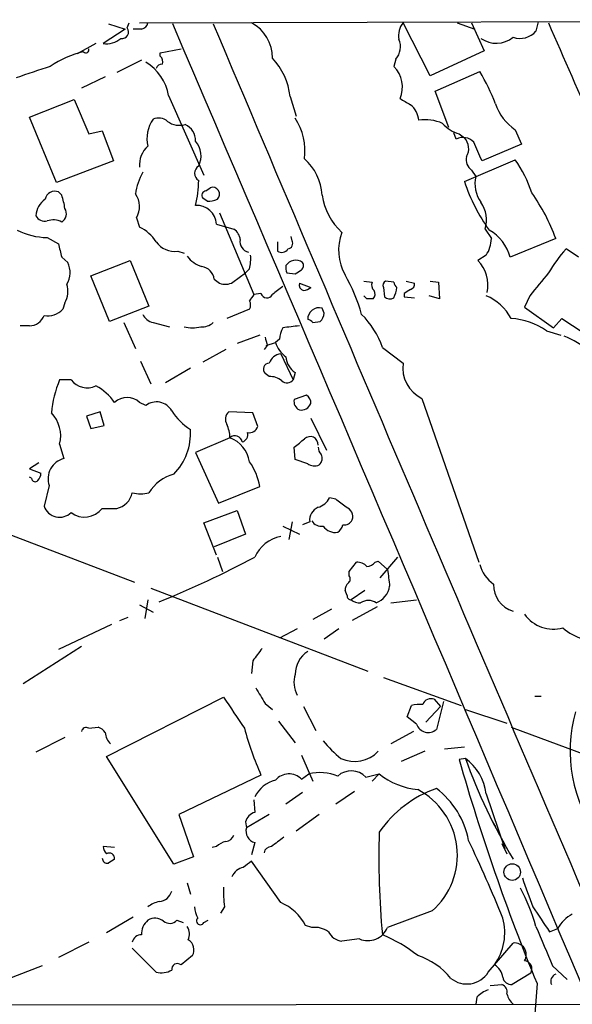
# Model space of a CAD drawing. Extents: x 13 to 1031, y 4 to 811.
# Drawn here: x 143 to 188, y 730 to 810 of the extents above; entities that cross this region are included whole.
import ezdxf

# ---------------------------------------------------------------- set-up
doc = ezdxf.new("R2010")
doc.units = 0
doc.header["$MEASUREMENT"] = 0
doc.layers.add('MAIN', color=5, linetype='CONTINUOUS')

msp = doc.modelspace()

# ---------------------------------------------------------------- linework, layer by layer
at = {"layer": 'MAIN'}
for p, q in [((152.4847, 809.752), (242.316, 810.006)), ((151.2993, 809.244), (149.5213, 808.0586)), ((149.9447, 809.6673), (151.2993, 809.244)), ((151.4687, 809.3286), (151.638, 809.752)), ((152.654, 809.244), (151.9767, 809.244)), ((176.1913, 805.434), (173.99, 809.752)), ((178.3927, 809.752), (179.832, 809.244)), ((179.578, 809.752), (180.594, 807.466)), ((184.9967, 809.8366), (184.8273, 809.0746)), ((148.9287, 808.0586), (147.4047, 807.212)), ((154.178, 807.2966), (155.8713, 807.6353)), ((152.654, 806.704), (150.622, 805.688)), ((154.178, 807.0426), (154.178, 807.2966)), ((173.3973, 806.7886), (173.228, 806.196)), ((180.594, 807.466), (176.1913, 805.434)), ((149.6907, 805.3493), (147.7433, 804.418)), ((176.6147, 804.164), (180.2553, 805.7726)), ((154.8553, 803.8253), (157.734, 797.306)), ((164.7613, 803.7406), (165.2693, 802.132)), ((177.7153, 801.2006), (176.6147, 804.164)), ((143.51, 802.0473), (147.1507, 803.4866)), ((147.1507, 803.4866), (148.336, 800.6926)), ((145.7113, 796.7133), (143.51, 802.0473)), ((148.336, 800.6926), (149.4367, 800.9466)), ((149.4367, 800.9466), (150.368, 798.4913)), ((178.308, 800.2693), (178.1387, 800.7773)), ((178.562, 800.6926), (178.9853, 800.354)), ((183.134, 801.0313), (183.642, 799.846)), ((183.642, 799.846), (180.4247, 798.4913)), ((150.368, 798.4913), (145.7113, 796.7133)), ((178.9853, 796.798), (183.134, 798.576)), ((179.578, 797.7293), (179.9167, 797.2213)), ((157.9033, 796.036), (158.242, 796.29)), ((146.1347, 795.6973), (145.8807, 795.9513)), ((157.988, 795.1893), (157.6493, 795.4433)), ((159.004, 794.258), (161.798, 787.5693)), ((152.2307, 793.8346), (152.4847, 793.0726)), ((158.75, 793.3266), (160.1893, 792.9033)), ((164.9307, 791.972), (164.846, 792.3106)), ((180.6787, 792.9033), (181.1867, 792.1413)), ((144.9493, 792.226), (145.8807, 791.718)), ((163.7453, 791.8873), (163.7453, 791.1253)), ((186.436, 792.1413), (182.7107, 790.6173)), ((155.6173, 791.1253), (156.1253, 790.956)), ((180.7633, 790.7866), (180.086, 790.3633)), ((188.2987, 790.6173), (187.2827, 791.2946)), ((146.1347, 790.6173), (146.6427, 790.194)), ((148.5053, 789.0933), (151.7227, 790.3633)), ((151.7227, 790.3633), (153.2467, 786.638)), ((150.0293, 785.368), (148.5053, 789.0933)), ((160.1047, 788.5853), (161.1207, 789.3473)), ((161.4593, 789.686), (161.1207, 789.3473)), ((164.5073, 789.3473), (165.1847, 789.2626)), ((158.5807, 788.8393), (159.004, 788.5006)), ((165.5233, 788.5006), (166.4547, 788.162)), ((170.7727, 788.67), (171.45, 788.5853)), ((173.228, 788.5853), (172.5507, 788.67)), ((174.244, 788.67), (174.9213, 788.5006)), ((176.1913, 788.67), (176.8687, 788.5853)), ((176.8687, 788.5853), (176.9533, 787.2306)), ((162.3907, 787.654), (161.798, 787.5693)), ((171.0267, 787.2306), (170.7727, 787.4846)), ((172.3813, 788.162), (172.466, 787.4)), ((174.0747, 787.654), (174.0747, 787.4)), ((176.9533, 787.2306), (176.1067, 787.4846)), ((184.3193, 787.4846), (183.896, 786.5533)), ((146.3887, 786.892), (146.2193, 786.384)), ((153.2467, 786.638), (150.0293, 785.368)), ((174.0747, 787.4), (174.9213, 787.3153)), ((161.4593, 786.384), (159.5967, 785.622)), ((167.5553, 786.0453), (167.386, 786.4686)), ((183.896, 786.5533), (186.2667, 784.86)), ((143.51, 785.0293), (142.748, 785.0293)), ((151.2147, 785.2833), (152.146, 783.1666)), ((153.5853, 785.2833), (154.94, 784.9446)), ((166.624, 785.2833), (167.2167, 785.368)), ((186.2667, 784.86), (186.944, 785.622)), ((186.944, 785.622), (189.992, 783.59)), ((162.306, 784.2673), (160.4433, 783.59)), ((185.674, 784.606), (186.8593, 784.2673)), ((162.8987, 783.4206), (162.6447, 783.082)), ((162.814, 783.4206), (163.576, 783.6746)), ((163.9147, 783.9286), (163.576, 783.6746)), ((159.512, 783.082), (157.6493, 782.066)), ((163.9993, 782.7433), (165.0153, 780.6266)), ((172.2967, 783.2513), (173.99, 781.9813)), ((152.5693, 782.1506), (153.416, 780.288)), ((156.6333, 781.558), (154.6013, 780.3726)), ((163.068, 780.8806), (162.7293, 781.1346)), ((165.1847, 781.2193), (165.0153, 780.6266)), ((146.8967, 780.6266), (145.9653, 780.6266)), ((152.9927, 778.51), (152.4847, 778.764)), ((166.116, 779.3566), (165.1, 779.018)), ((175.514, 779.1026), (180.1707, 765.7253)), ((149.2673, 778.002), (148.1667, 777.6633)), ((149.606, 776.9013), (149.2673, 778.002)), ((161.7133, 777.9173), (159.766, 778.002)), ((162.1367, 776.8166), (161.7133, 777.9173)), ((148.1667, 777.6633), (148.5053, 776.6473)), ((166.4547, 777.494), (167.7247, 774.8693)), ((148.5053, 776.6473), (149.606, 776.9013)), ((145.9653, 775.3773), (146.304, 774.192)), ((159.8507, 775.8853), (157.0567, 774.7)), ((157.0567, 774.7), (158.9193, 770.5513)), ((165.1847, 774.1073), (165.1, 775.1233)), ((144.272, 773.8533), (143.51, 773.3453)), ((166.2007, 773.7686), (165.1847, 774.1073)), ((143.51, 773.3453), (144.4413, 773.0066)), ((143.6793, 772.5833), (143.51, 772.668)), ((145.1187, 771.9906), (144.6953, 770.2973)), ((158.9193, 770.5513), (162.306, 771.906)), ((134.2813, 770.89), (152.0613, 764.1166)), ((168.4867, 770.89), (167.9787, 770.9746)), ((149.4367, 770.128), (150.622, 770.128)), ((157.734, 768.9426), (160.4433, 769.9586)), ((160.4433, 769.9586), (161.1207, 768.0113)), ((158.75, 766.318), (157.734, 768.9426)), ((164.9307, 769.0273), (164.6767, 767.588)), ((166.37, 769.0273), (165.7773, 768.7733)), ((164.1687, 768.6886), (165.5233, 768.0113)), ((161.1207, 768.0113), (158.5807, 766.9953)), ((158.8347, 766.1486), (159.258, 764.9633)), ((169.5873, 764.9633), (170.18, 765.7253)), ((171.704, 765.7253), (171.958, 765.81)), ((171.958, 765.81), (172.72, 765.1326)), ((172.1273, 764.4553), (173.5667, 766.1486)), ((169.5873, 764.6246), (169.5873, 764.9633)), ((153.416, 763.6086), (171.1113, 756.8353)), ((169.418, 763.016), (169.2487, 763.4393)), ((170.8573, 763.4393), (169.7567, 762.6773)), ((153.162, 762.6773), (152.908, 761.1533)), ((172.974, 762.4233), (175.0907, 762.6773)), ((152.4847, 762.254), (153.5853, 761.6613)), ((168.148, 761.9153), (166.624, 761.0686)), ((171.8733, 762.0846), (169.8413, 760.984)), ((150.876, 760.984), (151.5533, 761.238)), ((150.1987, 760.6453), (145.8807, 758.6133)), ((165.354, 760.3066), (163.9147, 759.5446)), ((168.7407, 760.3066), (167.5553, 759.46)), ((147.7433, 758.8673), (143.002, 755.8193)), ((161.7133, 757.682), (161.6287, 756.666)), ((172.3813, 756.3273), (178.7313, 754.0413)), ((149.7753, 749.8926), (159.3427, 754.7186)), ((176.53, 754.5493), (177.038, 753.9566)), ((184.7427, 754.8033), (185.2507, 754.8033)), ((162.7293, 754.2106), (163.322, 753.7026)), ((165.862, 753.9566), (166.878, 752.0093)), ((174.3287, 753.11), (174.6673, 754.0413)), ((175.8527, 752.6866), (177.038, 753.9566)), ((177.292, 754.38), (176.6993, 752.094)), ((179.07, 753.7026), (182.4567, 752.602)), ((175.0907, 752.5173), (174.3287, 753.11)), ((148.336, 752.1786), (149.098, 752.2633)), ((163.83, 752.7713), (165.1847, 750.9933)), ((182.7953, 752.2633), (190.1613, 749.554)), ((146.3887, 751.4166), (144.018, 750.2313)), ((174.8367, 751.9246), (172.974, 750.9086)), ((178.9853, 750.6546), (177.3767, 750.4853)), ((155.2787, 741.0873), (149.7753, 749.8926)), ((165.6927, 749.9773), (166.624, 747.8606)), ((175.768, 750.316), (173.8207, 749.4693)), ((179.07, 749.7233), (178.562, 749.6386)), ((162.3907, 748.3686), (155.702, 745.1513)), ((165.6927, 748.03), (166.2853, 748.4533)), ((170.942, 748.1993), (172.0427, 748.4533)), ((172.0427, 748.4533), (171.45, 747.8606)), ((165.7773, 746.9293), (164.4227, 745.998)), ((170.0107, 747.014), (168.4867, 745.998)), ((180.7633, 746.8446), (182.2873, 742.3573)), ((161.798, 746.3366), (161.8827, 745.3206)), ((155.702, 745.1513), (156.8873, 741.68)), ((163.068, 745.1513), (161.2053, 744.0506)), ((167.132, 745.1513), (165.2693, 743.7966)), ((161.1207, 744.5586), (161.2053, 744.0506)), ((181.2713, 744.5586), (181.5253, 744.1353)), ((150.4527, 742.442), (149.5213, 742.5266)), ((158.75, 742.5266), (158.4113, 742.442)), ((161.8827, 742.8653), (161.6287, 741.8493)), ((182.0333, 742.7806), (182.4567, 741.934)), ((156.8873, 741.68), (155.2787, 741.0873)), ((163.9993, 737.9546), (161.6287, 741.3413)), ((156.3793, 739.5633), (156.6333, 738.632)), ((159.4273, 737.616), (159.0887, 737.108)), ((176.3607, 737.2773), (172.72, 735.9226)), ((151.9767, 736.7693), (149.7753, 735.4993)), ((155.5327, 736.5153), (156.0407, 736.346)), ((157.734, 736.346), (158.0727, 736.5153)), ((166.5393, 735.9226), (166.0313, 736.092)), ((185.928, 735.584), (186.6053, 735.838)), ((148.336, 734.7373), (145.8807, 733.4673)), ((170.434, 734.9913), (168.9947, 734.822)), ((180.9327, 732.282), (182.9647, 734.6526)), ((153.8393, 732.282), (151.892, 734.2293)), ((156.8027, 733.6366), (155.8713, 732.8746)), ((144.526, 732.79), (141.6473, 731.6893)), ((186.182, 732.79), (187.3673, 731.6893)), ((184.404, 732.1973), (182.88, 731.266)), ((181.102, 731.1813), (182.0333, 731.266)), ((184.912, 731.3506), (184.5733, 726.948)), ((109.1353, 729.5726), (235.2887, 729.742)), ((180.0013, 730.25), (179.9167, 729.6573))]:
    msp.add_line(p, q, dxfattribs=at)
msp.add_circle((182.8895, 740.4479), 0.6747, dxfattribs=at)
for centre, radius, start, end in [((151.0582, 808.9992), 0.5263, 259.32417, 38.744814), ((152.5695, 809.8365), 0.5985, 278.116564, 351.883436), ((-23166.7501, -9161.6031), 25364.1343, 22.51821611, 23.14907426), ((14659.4148, 6937.8698), 15742.6653, 202.90930231, 203.21373646), ((160.0963, 806.9133), 3.2259, 359.289545, 61.638737), ((175.1759, 808.7358), 1.5617, 139.406664, 192.518064), ((749.0964, 1052.1043), 613.1792, 203.2808786, 205.0586046), ((149.7663, 809.8841), 1.8419, 262.356021, 310.426517), ((172.2249, 807.7981), 1.5471, 319.269764, 22.78623), ((181.5969, 810.2437), 2.1641, 234.493715, 309.199808), ((183.515, 810.2174), 1.7402, 251.56401, 318.949431), ((148.0989, 807.5507), 0.2517, 222.295124, 19.636983), ((149.521, 800.0158), 7.539, 102.317534, 124.939472), ((153.7548, 806.577), 0.6292, 340.338213, 47.731211), ((159.3772, 803.1639), 5.4149, 6.113738, 43.23846), ((376.6661, 107.2009), 736.3214, 108.3215926, 108.5507657), ((150.9224, 803.1164), 3.9963, 10.217774, 58.797983), ((154.2796, 805.9166), 0.4538, 81.419912, 165.972942), ((171.5553, 804.5108), 2.3744, 336.692416, 45.213286), ((163.9951, 796.285), 18.8257, 21.380135, 30.262966), ((301.1703, 1015.0104), 246.8724, 238.922639, 239.151802), ((173.5603, 801.7024), 1.7022, 3.061263, 53.083651), ((185.2925, 804.3414), 3.9517, 197.577525, 236.891826), ((154.0509, 800.9039), 1.0797, 48.187532, 115.546852), ((161.0228, 799.2632), 4.9607, 353.022686, 32.967361), ((155.7849, 800.3136), 2.6991, 144.578793, 193.650625), ((155.7443, 803.0208), 1.6339, 233.426061, 286.559524), ((155.5781, 800.1177), 1.4787, 359.314157, 64.701742), ((175.8103, 798.4208), 3.4171, 65.868967, 99.267435), ((179.3016, 803.3831), 2.7903, 221.360356, 254.629441), ((178.8494, 799.132), 1.2595, 44.530373, 115.456305), ((178.09, 799.4831), 1.249, 328.474538, 44.208511), ((154.4563, 798.1768), 1.9811, 130.793593, 185.605265), ((155.6256, 798.8892), 1.8746, 334.018631, 40.233307), ((-200.9139, 629.9033), 416.9425, 23.849996, 24.079179), ((180.1369, 798.576), 1.0145, 165.500776, 236.571512), ((157.6599, 797.4753), 0.6879, 120.50524, 239.49476), ((163.0378, 795.4165), 4.3573, 3.694942, 48.118248), ((174.8342, 792.7327), 10.1504, 17.983695, 35.146657), ((157.5201, 794.9783), 5.4339, 151.633329, 171.494417), ((182.4567, 796.6286), 2.6082, 166.865265, 215.753459), ((149.0487, 796.8835), 8.262, 345.755867, 359.993759), ((158.4537, 795.7704), 0.5611, 312.775198, 112.167397), ((193.3373, 801.618), 15.1397, 198.564198, 215.53583), ((145.5793, 795.1927), 0.8163, 68.331539, 168.274369), ((141.4102, 794.0274), 5.0109, 6.522398, 19.466229), ((150.7457, 794.7456), 1.7421, 328.472216, 36.506147), ((157.9246, 795.6761), 0.3605, 93.386991, 220.218628), ((172.405, 796.3978), 5.0676, 187.945425, 227.704788), ((172.1049, 787.0217), 15.2181, 19.658611, 35.535621), ((145.8501, 793.865), 1.8374, 125.619965, 175.661326), ((157.127, 793.226), 1.6261, 3.546883, 92.477768), ((157.9455, 797.6036), 2.4147, 271.008499, 291.607537), ((178.1946, 793.6478), 2.5933, 343.316204, 34.177846), ((144.766, 794.4133), 0.8527, 208.687149, 282.414375), ((145.7263, 794.1699), 0.788, 301.216895, 32.788529), ((145.4463, 792.1968), 1.4703, 62.08247, 109.756053), ((150.97, 789.9749), 3.4482, 33.683616, 63.942491), ((145.1084, 798.268), 6.0441, 244.370207, 268.491617), ((159.597, 791.9722), 1.1035, 4.386361, 57.538365), ((172.7951, 791.1824), 4.0737, 158.894126, 209.474824), ((179.3482, 789.7826), 3.4646, 13.941183, 61.19935), ((157.5564, 793.8327), 11.8657, 190.266106, 195.722801), ((155.3278, 792.9051), 1.8032, 214.363368, 279.238746), ((161.5209, 791.8719), 0.8441, 167.360014, 260.025444), ((164.5073, 791.7603), 0.4733, 280.308095, 26.565051), ((178.6253, 792.1983), 2.562, 326.563617, 358.725181), ((158.2423, 792.0572), 2.3038, 216.033225, 252.895077), ((158.2002, 790.4904), 3.3569, 346.135551, 5.062153), ((164.0879, 791.614), 0.5968, 234.96787, 327.641471), ((196.4906, 782.9827), 12.4046, 137.927678, 149.130429), ((144.8558, 789.3881), 1.9602, 330.269983, 24.275591), ((157.3952, 788.6698), 1.1976, 8.136869, 81.863131), ((165.3539, 789.7705), 0.9465, 169.683783, 206.559637), ((165.2166, 789.4451), 0.9355, 53.177872, 148.061484), ((165.4656, 789.9361), 0.4046, 304.14965, 39.604292), ((177.9756, 788.3277), 2.9321, 348.409935, 43.966411), ((80.7714, 916.4203), 152.626, 303.578089, 303.807293), ((157.3298, 782.266), 13.7781, 15.554228, 30.110273), ((650.7654, 407.4085), 601.6891, 140.5965061, 140.8256845), ((144.7477, 787.8457), 1.898, 329.83613, 17.486025), ((159.4696, 789.6443), 1.2348, 247.848773, 300.95182), ((333.0726, 576.2301), 271.0711, 128.542738, 128.771917), ((165.989, 788.3737), 0.4827, 164.757374, 254.745922), ((172.0425, 788.3736), 0.6292, 160.338213, 227.731211), ((172.7201, 788.3313), 0.3787, 116.571817, 206.551521), ((173.7782, 788.6276), 0.5518, 184.396316, 237.536771), ((174.4725, 788.4329), 0.4539, 284.051552, 8.578205), ((288.6401, 702.6327), 152.6537, 146.192759, 146.421922), ((162.8759, 787.8265), 0.5149, 199.571495, 330.0343), ((165.803, 788.8641), 0.9579, 273.531189, 312.867946), ((171.1819, 787.6186), 0.5245, 312.279569, 33.490094), ((170.9181, 788.4697), 2.5823, 333.445864, 353.156522), ((258.9786, 660.8234), 152.6259, 123.57026, 123.799443), ((179.1782, 783.7157), 4.0887, 27.790325, 67.189661), ((160.8246, 786.7227), 0.7194, 331.913927, 28.079046), ((171.2807, 660.2307), 127.0002, 89.885409, 90.114591), ((172.9014, 787.8474), 0.6243, 225.77878, 301.541369), ((143.5206, 786.2675), 1.2382, 269.509514, 341.567978), ((145.0236, 787.4312), 1.5894, 258.079967, 318.787964), ((153.8958, 786.5391), 1.2937, 206.563071, 256.111999), ((167.1418, 785.5595), 0.9413, 74.96429, 181.351323), ((166.5016, 786.1488), 1.0588, 312.485183, 354.3901), ((165.7893, 781.0678), 6.864, 18.548718, 45.465118), ((157.5857, 786.3209), 1.3803, 265.608298, 311.260899), ((207.1706, 446.298), 341.282, 97.009386, 97.238571), ((166.1584, 784.9871), 0.5518, 32.463229, 85.603684), ((182.484, 780.1537), 5.4772, 54.379022, 86.741776), ((156.8027, 787.5691), 2.7105, 255.527461, 284.470492), ((166.1685, 783.8143), 2.2567, 152.394829, 177.096769), ((332.1639, 826.1092), 174.5652, 193.925608, 194.154791), ((165.7781, 784.3526), 2.3041, 197.112967, 233.967142), ((184.3618, 777.1978), 7.5072, 49.573706, 68.49919), ((164.1324, 781.6306), 1.1207, 96.82125, 161.76391), ((163.077, 781.4866), 0.4948, 91.042258, 225.352106), ((166.0739, 782.6164), 1.6561, 184.401624, 237.524828), ((176.7091, 781.578), 2.7488, 171.563333, 244.229184), ((154.7749, 776.985), 9.5326, 157.541402, 174.38743), ((148.2255, 781.624), 1.6615, 216.891968, 295.038142), ((163.174, 779.505), 1.3797, 48.732034, 94.40635), ((164.5134, 780.9833), 0.6157, 225.783022, 324.598617), ((146.8411, 776.2353), 4.4089, 34.998195, 61.738236), ((151.4687, 777.7407), 1.442, 45.205099, 134.794901), ((153.8732, 777.4094), 1.4094, 28.716225, 128.660443), ((165.8197, 778.8487), 0.7393, 166.762586, 246.36796), ((165.6928, 778.9685), 0.815, 257.996568, 339.214371), ((165.7774, 778.7639), 0.6826, 352.88019, 60.261365), ((143.404, 776.0546), 2.6494, 345.18797, 44.674277), ((159.2607, 780.714), 4.913, 212.329512, 237.670488), ((160.3067, 777.3898), 0.8168, 131.451203, 209.628292), ((157.4404, 775.9088), 2.4104, 359.441394, 26.544853), ((151.8951, 776.2533), 4.7483, 315.446248, 3.734852), ((160.6792, 776.1493), 0.6312, 287.280921, 14.617437), ((161.43, 777.0348), 0.7396, 259.088138, 342.841456), ((160.2702, 775.4503), 0.6043, 9.170803, 133.960811), ((159.0018, 773.546), 2.4886, 9.062996, 70.054857), ((-3.804, 987.1399), 271.0712, 308.542741, 308.771921), ((166.3999, 775.3363), 0.6488, 356.138349, 134.306864), ((168.0048, 775.1829), 0.9594, 183.561805, 222.837328), ((146.718, 772.5493), 1.6941, 104.145342, 199.256368), ((156.8902, 770.8417), 5.5194, 11.117952, 34.123955), ((166.736, 774.4932), 0.9009, 233.544775, 296.075842), ((166.723, 774.206), 0.6632, 308.079584, 29.305513), ((143.4858, 773.0654), 0.9573, 317.120783, 356.478547), ((143.9635, 772.5893), 0.2843, 181.209443, 321.928805), ((156.2308, 769.5359), 3.5174, 105.704865, 148.035538), ((150.2835, 771.7365), 1.6437, 281.88417, 348.11583), ((152.5694, 774.0225), 2.7105, 255.527461, 284.470492), ((166.6421, 771.6581), 1.5012, 285.659153, 332.916063), ((-0.4399, 558.9013), 271.0635, 51.220665, 51.449848), ((145.9597, 770.7525), 1.3438, 199.799518, 314.210055), ((147.9964, 771.2355), 1.8168, 232.750403, 322.441983), ((167.4762, 769.1813), 1.1169, 112.581589, 187.925512), ((169.0653, 769.4436), 0.8144, 342.343781, 70.786322), ((167.2873, 769.5213), 0.8527, 208.687149, 282.420938), ((169.1428, 769.5564), 0.7857, 265.364144, 332.746833), ((168.4444, 769.3237), 1.1625, 213.114573, 280.487349), ((167.9794, 769.1113), 1.1506, 306.016391, 342.917772), ((164.5736, 764.9547), 2.9439, 101.249624, 156.07407), ((123.8606, 837.347), 80.7149, 291.997223, 298.103566), ((170.2767, 764.7395), 0.9905, 40.787625, 95.602387), ((170.9628, 766.3609), 0.9764, 273.752401, 319.385976), ((511.4513, 806.7799), 341.282, 187.009386, 187.238571), ((182.9503, 766.219), 2.7754, 193.820941, 234.938468), ((169.2757, 764.3667), 0.4044, 304.145878, 39.613322), ((170.2048, 763.3803), 0.9579, 137.132054, 176.468811), ((171.178, 764.0439), 1.7318, 290.648202, 351.168065), ((183.5736, 763.8794), 2.2186, 178.246226, 254.070567), ((169.7144, 762.9737), 0.2994, 171.878017, 278.121983), ((170.4198, 763.3966), 0.9783, 227.328017, 275.802085), ((171.1537, 761.4498), 1.1623, 56.88417, 123.11583), ((186.2182, 763.0928), 2.8205, 214.580294, 286.700217), ((189.5264, 762.9906), 3.6048, 226.141942, 287.07223), ((416.0861, 567.6962), 317.4904, 143.015514, 143.244705), ((167.3988, 756.5821), 2.2141, 122.76057, 180.020702), ((167.2039, 755.9281), 2.1222, 162.073893, 209.346724), ((479.826, 945.3321), 370.2401, 210.849141, 211.07834), ((795.2119, 1176.7885), 763.199, 213.5749514, 213.8041261), ((176.2687, 753.888), 0.711, 68.439497, 160.443747), ((175.3871, 751.29), 2.8439, 85.732946, 104.661219), ((199.2648, 750.3586), 11.6606, 164.201268, 217.323528), ((148.1243, 751.854), 0.3875, 56.88812, 169.502061), ((148.759, 751.1621), 1.1522, 36.039438, 72.889228), ((188.868, 759.9288), 28.8909, 195.560587, 203.586465), ((176.033, 752.83), 0.9928, 198.358301, 312.154509), ((151.0329, 751.8881), 1.3431, 182.052413, 226.828353), ((174.2837, 756.5363), 8.6772, 218.264332, 231.735668), ((170.0327, 752.0832), 2.6133, 244.557675, 317.451708), ((176.6207, 746.3452), 4.1726, 6.873967, 54.055915), ((222.6244, 765.3482), 46.2723, 199.735168, 211.008118), ((341.6604, 796.0235), 169.5661, 195.875659, 202.420578), ((164.673, 747.0211), 1.4344, 44.694968, 139.88655), ((167.204, 744.6352), 3.9271, 68.300459, 103.529158), ((169.7558, 747.0755), 1.634, 43.452646, 132.30388), ((175.7625, 753.1302), 5.9758, 231.502808, 264.360864), ((164.1971, 745.4334), 2.5876, 103.888556, 153.434949), ((179.8034, 738.3762), 9.418, 109.243937, 145.489879), ((172.6, 741.7961), 6.8371, 10.436391, 53.161109), ((172.3577, 741.8222), 6.0564, 311.372549, 62.27521), ((162.2208, 744.2205), 1.1509, 107.084062, 162.915938), ((162.1027, 743.7772), 0.9381, 163.056228, 256.436322), ((159.4335, 743.7601), 0.8139, 275.534773, 338.212969), ((354.2691, 488.8758), 317.5404, 126.755313, 126.984468), ((240.6096, 741.5949), 68.5996, 178.231474, 185.239875), ((150.4783, 742.586), 0.9588, 183.551733, 222.844497), ((159.9172, 741.3234), 1.6763, 103.988163, 134.129898), ((163.2266, 741.9394), 0.5873, 88.956068, 172.249334), ((82.1217, 696.4759), 107.7775, 21.905152, 25.593845), ((150.0085, 741.5534), 0.4464, 354.49637, 121.4965), ((149.872, 741.6012), 0.4353, 180.776532, 279.613789), ((234.8486, 614.3414), 152.6259, 123.57026, 123.799443), ((161.2185, 739.5567), 1.3043, 101.821688, 156.762764), ((288.2899, 571.7374), 211.6803, 126.752594, 126.981777), ((166.6316, 738.8014), 7.3012, 176.677087, 189.34376), ((210.2527, 748.1232), 27.7459, 197.052901, 202.252829), ((153.9901, 739.1961), 1.1614, 275.097953, 344.513389), ((169.0662, 731.4415), 16.4091, 16.155663, 27.979792), ((154.5794, 735.7337), 2.3563, 101.905565, 126.980293), ((159.2299, 737.7314), 2.2608, 182.925809, 207.581728), ((162.4142, 734.1857), 4.0887, 27.790325, 67.189661), ((693.2387, 1075.2669), 610.5314, 213.5761138, 213.805302), ((189.2298, 734.3987), 2.9933, 118.736493, 151.25923), ((154.051, 735.4328), 1.4008, 129.394452, 184.208596), ((153.7413, 735.6376), 1.0516, 48.944259, 123.42563), ((154.9347, 737.0921), 0.8308, 232.767362, 316.033826), ((155.3213, 735.3723), 1.2339, 337.826965, 30.97172), ((157.4429, 736.4597), 0.3125, 133.962616, 338.665009), ((177.8007, 735.4869), 4.4804, 324.334326, 15.505012), ((989.8413, 1073.0784), 872.7339, 202.7197716, 202.9489511), ((152.6188, 734.5891), 0.7418, 87.279935, 168.474956), ((166.7721, 733.9745), 1.9619, 55.121622, 96.81459), ((169.1139, 736.1701), 1.3534, 205.661921, 264.947006), ((171.1114, 736.5999), 1.7454, 247.16348, 337.166505), ((167.6669, 724.1664), 12.0856, 51.591039, 67.475098), ((155.9985, 734.1023), 0.9293, 329.92552, 59.93928), ((183.0896, 733.7124), 0.9485, 328.245657, 97.567099), ((173.3484, 728.0773), 5.8518, 39.177116, 71.808416), ((155.575, 732.5106), 0.4694, 50.854032, 187.256717), ((180.7638, 731.6896), 1.3647, 7.11356, 60.263971), ((183.8113, 732.536), 0.6826, 330.254078, 82.87186), ((154.2598, 733.9759), 1.7453, 256.058505, 299.126348), ((179.1844, 733.374), 2.0614, 230.912613, 328.010822), ((186.6425, 731.539), 0.6096, 109.79923, 206.598671), ((181.846, 730.6633), 0.6311, 345.380272, 72.736416), ((182.8448, 732.0069), 0.7417, 191.532613, 272.720065), ((181.8503, 728.3721), 2.6354, 110.376144, 134.555713), ((184.1065, 730.9181), 1.701, 194.090163, 227.835524)]:
    msp.add_arc(centre, radius, start, end, dxfattribs=at)

doc.saveas('drawing.dxf')
